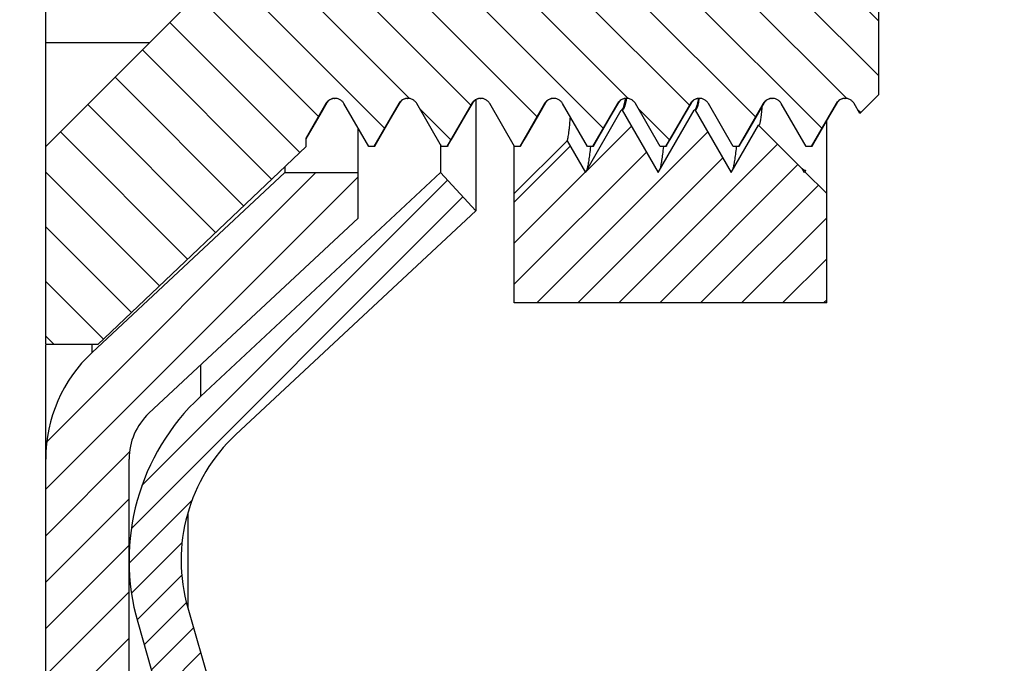
# Model space of a CAD drawing. Units: millimetres. Extents: x 8 to 436, y 9 to 202.
# Drawn here: x 29 to 38, y 116 to 122 of the extents above; entities that cross this region are included whole.
import ezdxf

# ---------------------------------------------------------------- set-up
doc = ezdxf.new("R2010")
doc.units = ezdxf.units.MM
doc.header["$LTSCALE"] = 16.335
doc.layers.get('0').update_dxf_attribs({"linetype": 'CONTINUOUS'})
doc.layers.add('02___PRT_ALL_AXES', color=7, linetype='CONTINUOUS')

msp = doc.modelspace()

# ---------------------------------------------------------------- hatches: boundary and pattern name
at = {"linetype": 'Continuous'}
h = msp.add_hatch(dxfattribs=at)
h.set_pattern_fill('DEFAULT__3', color=2, scale=0.3549794312, angle=135, style=0, pattern_type=0)
h.set_pattern_definition([(135, (0, 0), (-0.251008363, -0.251008363), [])])
edge = h.paths.add_edge_path()
edge.add_line((26.85597076, 171.9659184791), (26.85597076, 169.0659184791))
edge.add_arc((27.35597076, 171.9659184791), 0.5, 90, 180)
edge.add_line((27.35597076, 172.4659184791), (30.85597076, 172.4659184791))
edge.add_line((30.85597076, 172.4659184791), (30.85597076, 171.9659184791))
edge.add_line((27.35597076, 171.9659184791), (30.85597076, 171.9659184791))
edge.add_line((27.35597076, 171.9659184791), (27.35597076, 169.0659184791))
edge.add_arc((28.35597076, 169.0659184791), 1, 180, 270)
edge.add_line((28.35597076, 168.0659184791), (29.40597076, 168.0659184791))
edge.add_arc((29.40597076, 167.3159184791), 0.75, 0, 90)
edge.add_line((30.15597076, 167.3159184791), (30.15597076, 166.2125221101))
edge.add_arc((31.15597076, 166.2125221101), 1, 180, 265.3275572446)
edge.add_line((31.0745116082, 165.2158454291), (33.9781594877, 164.9785280543))
edge.add_arc((33.85597076, 163.4835130327), 1.5, 0, 85.3275572446)
edge.add_line((35.35597076, 162.947819978), (35.35597076, 163.4835130327))
edge.add_arc((36.35597076, 162.947819978), 1, 180, 266.5726312727)
edge.add_line((36.2961875596, 161.9496085931), (52.72104712350001, 160.9659184791))
edge.add_arc((52.42213112149999, 155.9748615546), 5, 26.5376573546, 86.57263127270002)
edge.add_arc((-14.6759369131, 122.4659184791), 80, 19.8768740701, 26.5376573546)
edge.add_arc((55.85597076, 147.9659184791), 5, 9.41802722, 19.8768740701)
edge.add_arc((61.2818347465, 148.8659184791), 0.5, 189.41802722, 270)
edge.add_line((61.2818347465, 148.3659184791), (63.85597076, 148.3659184791))
edge.add_line((63.85597076, 147.8659184791), (63.85597076, 148.3659184791))
edge.add_line((61.2818347465, 147.8659184791), (63.85597076, 147.8659184791))
edge.add_arc((61.2818347465, 148.8659184791), 1, 189.41802722, 270)
edge.add_arc((55.85597076, 147.9659184791), 4.5, 9.41802722, 19.8768740701)
edge.add_arc((-14.6759369131, 122.4659184791), 79.5, 19.8768740701, 26.5376573546)
edge.add_arc((52.42213112149999, 155.9748615546), 4.5, 26.5376573546, 86.57263127270002)
edge.add_line((36.2662959594, 161.4505029006), (52.6911555233, 160.4668127867))
edge.add_arc((36.35597076, 162.947819978), 1.5, 180, 266.5726312727)
edge.add_line((34.85597076, 162.947819978), (34.85597076, 163.4835130327))
edge.add_arc((33.85597076, 163.4835130327), 1, 0, 85.3275572446)
edge.add_line((31.0337820323, 164.7175070885), (33.9374299118, 164.4801897137))
edge.add_arc((31.15597076, 166.2125221101), 1.5, 180, 265.3275572446)
edge.add_line((29.65597076, 167.3159184791), (29.65597076, 166.2125221101))
edge.add_arc((29.40597076, 167.3159184791), 0.25, 0, 90)
edge.add_line((28.35597076, 167.5659184791), (29.40597076, 167.5659184791))
edge.add_arc((28.35597076, 169.0659184791), 1.5, 180, 270)
edge = h.paths.add_edge_path()
edge.add_line((26.85597076, 75.8659184791), (26.85597076, 72.9659184791))
edge.add_arc((28.35597076, 75.8659184791), 1.5, 90, 180)
edge.add_line((28.35597076, 77.3659184791), (29.40597076, 77.3659184791))
edge.add_arc((29.40597076, 77.6159184791), 0.25, 270, 360)
edge.add_line((29.65597076, 78.7193148482), (29.65597076, 77.6159184791))
edge.add_arc((31.15597076, 78.7193148482), 1.5, 94.67244275540001, 180)
edge.add_line((31.0337820323, 80.2143298698), (33.9374299118, 80.4516472445))
edge.add_arc((33.85597076, 81.44832392560001), 1, 274.6724427554, 360)
edge.add_line((34.85597076, 81.44832392560001), (34.85597076, 81.9840169803))
edge.add_arc((36.35597076, 81.9840169803), 1.5, 93.4273687273, 180)
edge.add_line((36.2662959594, 83.48133405770001), (52.6911555233, 84.46502417159999))
edge.add_arc((52.42213112149999, 88.95697540370001), 4.5, 273.4273687273, 333.4623426454)
edge.add_arc((-14.6759369131, 122.4659184791), 79.5, 333.4623426454, 340.1231259299)
edge.add_arc((55.85597076, 96.9659184791), 4.5, 340.1231259299, 350.58197278)
edge.add_arc((61.2818347465, 96.06591847909999), 1, 90, 170.58197278)
edge.add_line((61.2818347465, 97.06591847909999), (63.85597076, 97.06591847909999))
edge.add_line((63.85597076, 96.56591847909999), (63.85597076, 97.06591847909999))
edge.add_line((61.2818347465, 96.56591847909999), (63.85597076, 96.56591847909999))
edge.add_arc((61.2818347465, 96.06591847909999), 0.5, 90, 170.58197278)
edge.add_arc((55.85597076, 96.9659184791), 5, 340.1231259299, 350.58197278)
edge.add_arc((-14.6759369131, 122.4659184791), 80, 333.4623426454, 340.1231259299)
edge.add_arc((52.42213112149999, 88.95697540370001), 5, 273.4273687273, 333.4623426454)
edge.add_line((36.2961875596, 82.9822283652), (52.72104712350001, 83.9659184791))
edge.add_arc((36.35597076, 81.9840169803), 1, 93.4273687273, 180)
edge.add_line((35.35597076, 81.44832392560001), (35.35597076, 81.9840169803))
edge.add_arc((33.85597076, 81.44832392560001), 1.5, 274.6724427554, 360)
edge.add_line((31.0745116082, 79.7159915292), (33.9781594877, 79.953308904))
edge.add_arc((31.15597076, 78.7193148482), 1, 94.67244275540001, 180)
edge.add_line((30.15597076, 78.7193148482), (30.15597076, 77.6159184791))
edge.add_arc((29.40597076, 77.6159184791), 0.75, 270, 360)
edge.add_line((28.35597076, 76.8659184791), (29.40597076, 76.8659184791))
edge.add_arc((28.35597076, 75.8659184791), 1, 90, 180)
edge.add_line((27.35597076, 75.8659184791), (27.35597076, 72.9659184791))
edge.add_line((27.35597076, 72.9659184791), (30.85597076, 72.9659184791))
edge.add_line((30.85597076, 72.9659184791), (30.85597076, 72.4659184791))
edge.add_line((27.35597076, 72.4659184791), (30.85597076, 72.4659184791))
edge.add_arc((27.35597076, 72.9659184791), 0.5, 180, 270)
h = msp.add_hatch(dxfattribs=at)
h.set_pattern_fill('DEFAULT__1', color=2, scale=0.3154124626, angle=45, style=0, pattern_type=0)
h.set_pattern_definition([(45, (0, 0), (-0.2230302912, 0.2230302912), [])])
edge = h.paths.add_edge_path()
edge.add_line((29.65597076, 77.6659184791), (29.65597076, 82.6659184791))
edge.add_line((29.65597076, 77.6659184791), (28.85597076, 77.6659184791))
edge.add_line((28.85597076, 77.6659184791), (28.85597076, 82.6659184791))
edge.add_line((29.65597076, 82.6659184791), (28.85597076, 82.6659184791))
edge = h.paths.add_edge_path()
edge.add_line((29.65597076, 114.1659184791), (29.65597076, 117.4659184791))
edge.add_line((29.65597076, 114.1659184791), (28.85597076, 114.1659184791))
edge.add_line((28.85597076, 114.1659184791), (28.85597076, 117.4659184791))
edge.add_arc((30.25597076, 117.4659184791), 1.4, 133, 180)
edge.add_line((29.3011730559, 118.4898136614), (31.1521938527, 120.2159184791))
edge.add_line((31.1521938527, 120.2159184791), (31.85597076, 120.2159184791))
edge.add_line((31.85597076, 119.7783390936), (31.85597076, 120.2159184791))
edge.add_line((29.846771744, 117.9047307001), (31.85597076, 119.7783390936))
edge.add_arc((30.25597076, 117.4659184791), 0.6, 133, 180)
edge = h.paths.add_edge_path()
edge.add_line((29.65597076, 127.4659184791), (29.65597076, 130.7659184791))
edge.add_arc((30.25597076, 127.4659184791), 0.6, 180, 227)
edge.add_line((29.846771744, 127.0271062582), (31.85597076, 125.1534978647))
edge.add_line((31.85597076, 124.7159184791), (31.85597076, 125.1534978647))
edge.add_line((31.1521938527, 124.7159184791), (31.85597076, 124.7159184791))
edge.add_line((29.3011730559, 126.4420232969), (31.1521938527, 124.7159184791))
edge.add_arc((30.25597076, 127.4659184791), 1.4, 180, 227)
edge.add_line((28.85597076, 127.4659184791), (28.85597076, 130.7659184791))
edge.add_line((29.65597076, 130.7659184791), (28.85597076, 130.7659184791))
edge = h.paths.add_edge_path()
edge.add_line((29.65597076, 162.2659184791), (29.65597076, 167.2659184791))
edge.add_line((29.65597076, 162.2659184791), (28.85597076, 162.2659184791))
edge.add_line((28.85597076, 162.2659184791), (28.85597076, 167.2659184791))
edge.add_line((29.65597076, 167.2659184791), (28.85597076, 167.2659184791))
h = msp.add_hatch(dxfattribs=at)
h.set_pattern_fill('DEFAULT__4', color=2, scale=0.219229869, angle=45, style=0, pattern_type=0)
h.set_pattern_definition([(45, (0, 0), (-0.155018927, 0.155018927), [])])
edge = h.paths.add_edge_path()
edge.add_line((29.7393744773, 129.0339740902), (36.65597076, 153.1550118687))
edge.add_arc((39.0591249998, 152.4659184791), 2.5, 90, 164)
edge.add_line((39.0591249998, 154.9659184791), (46.65597076, 154.9659184791))
edge.add_arc((46.65597076, 154.4659184791), 0.5, 0, 90)
edge.add_line((39.0591249998, 154.4659184791), (47.15597076, 154.4659184791))
edge.add_arc((39.0591249998, 152.4659184791), 2, 90, 164)
edge.add_line((30.2200053253, 128.8961554123), (37.136601608, 153.0171931908))
edge.add_arc((31.8089745976, 128.4405258053), 1.6530038376, 164, 227)
edge.add_line((32.9872214177, 125.08159533), (30.6816286912, 127.23159533))
edge.add_line((32.9872214177, 125.08159533), (32.6462222377, 124.7159184791))
edge.add_line((32.6462222377, 124.7159184791), (30.3406295111, 126.8659184791))
edge.add_arc((31.8089745976, 128.4405258053), 2.1530038376, 164, 227)
edge = h.paths.add_edge_path()
edge.add_line((29.7393744773, 115.8978628681), (36.65597076, 91.7768250896))
edge.add_arc((31.8089745976, 116.4913111529), 2.1530038376, 133, 196)
edge.add_line((32.6462222377, 120.2159184791), (30.3406295111, 118.0659184791))
edge.add_line((32.9872214177, 119.8502416283), (32.6462222377, 120.2159184791))
edge.add_line((32.9872214177, 119.8502416283), (30.6816286912, 117.7002416283))
edge.add_arc((31.8089745976, 116.4913111529), 1.6530038376, 133, 196)
edge.add_line((30.2200053253, 116.035681546), (37.136601608, 91.9146437675))
edge.add_arc((39.0591249998, 92.4659184791), 2, 196, 270)
edge.add_line((39.0591249998, 90.4659184791), (47.15597076, 90.4659184791))
edge.add_arc((46.65597076, 90.4659184791), 0.5, 270, 360)
edge.add_line((39.0591249998, 89.9659184791), (46.65597076, 89.9659184791))
edge.add_arc((39.0591249998, 92.4659184791), 2.5, 196, 270)
h = msp.add_hatch(dxfattribs=at)
h.set_pattern_fill('DEFAULT__5', color=2, scale=0.3711741856, angle=135, style=0, pattern_type=0)
h.set_pattern_definition([(135, (0, 0), (-0.2624597836, -0.2624597836), [])])
edge = h.paths.add_edge_path()
edge.add_line((28.85597076, 118.5659184791), (28.85597076, 120.4659184791))
edge.add_line((28.85597076, 120.4659184791), (30.35597076, 121.9659184791))
edge.add_line((30.85597076, 121.9659184791), (30.35597076, 121.9659184791))
edge.add_line((30.85597076, 121.9659184791), (30.85597076, 122.9659184791))
edge.add_line((30.85597076, 122.9659184791), (30.35597076, 122.9659184791))
edge.add_line((28.85597076, 124.4659184791), (30.35597076, 122.9659184791))
edge.add_line((28.85597076, 124.4659184791), (28.85597076, 126.3659184791))
edge.add_line((29.35597076, 126.3659184791), (28.85597076, 126.3659184791))
edge.add_line((31.35597076, 124.4659184791), (29.35597076, 126.3659184791))
edge.add_line((31.35597076, 124.0347217668), (31.35597076, 124.4659184791))
edge.add_spline(control_points=[(31.35597076, 124.0347217668), (31.3587054903, 124.0375761021), (31.3637230631, 124.0434897551), (31.3678766342, 124.0497707431), (31.369742182, 124.0530019667)], knot_values=[0, 0, 0, 0, 0.5, 1, 1, 1, 1], degree=3, periodic=0)
edge.add_line((31.369742182, 124.0530019667), (31.6081396416, 124.4659184791))
edge.add_line((31.6581396417, 124.4659184791), (31.6081396416, 124.4659184791))
edge.add_line((31.6581396417, 124.4659184791), (31.8965371013, 124.0530019667))
edge.add_spline(control_points=[(31.8965371013, 124.0530019667), (31.9015273586, 124.0443585875), (31.9137887994, 124.0293272311), (31.9389426754, 124.0120884565), (31.9678758061, 124.0026470215), (31.9984367869, 124.0026515467), (32.0273597665, 124.0121056262), (32.0524528983, 124.0292974017), (32.0647418678, 124.0443411684), (32.069742182, 124.0530019667)], knot_values=[0, 0, 0, 0, 0.1428571429, 0.2857142857, 0.4285714286, 0.5714285714, 0.7142857143000001, 0.8571428570999999, 1, 1, 1, 1], degree=3, periodic=0)
edge.add_line((32.069742182, 124.0530019667), (32.3081396417, 124.4659184791))
edge.add_line((32.3581396417, 124.4659184791), (32.3081396417, 124.4659184791))
edge.add_line((32.3581396417, 124.4659184791), (32.5965371013, 124.0530019667))
edge.add_spline(control_points=[(32.5965371013, 124.0530019667), (32.6015273586, 124.0443585875), (32.6137887994, 124.0293272311), (32.6389426754, 124.0120884565), (32.6678758061, 124.0026470215), (32.6984367869, 124.0026515467), (32.7273597665, 124.0121056262), (32.7524528983, 124.0292974017), (32.76474186780001, 124.0443411684), (32.76974218199999, 124.0530019667)], knot_values=[0, 0, 0, 0, 0.1428571429, 0.2857142857, 0.4285714286, 0.5714285714, 0.7142857143000001, 0.8571428570999999, 1, 1, 1, 1], degree=3, periodic=0)
edge.add_line((32.76974218199999, 124.0530019667), (33.0081396417, 124.4659184791))
edge.add_line((33.0581396417, 124.4659184791), (33.0081396417, 124.4659184791))
edge.add_line((33.0581396417, 124.4659184791), (33.2965371013, 124.0530019667))
edge.add_spline(control_points=[(33.2965371013, 124.0530019667), (33.3015273586, 124.0443585875), (33.3137887994, 124.0293272311), (33.3389426754, 124.0120884565), (33.3678758061, 124.0026470215), (33.3984367869, 124.0026515467), (33.4273597665, 124.0121056262), (33.4524528983, 124.0292974017), (33.4647418678, 124.0443411684), (33.469742182, 124.0530019667)], knot_values=[0, 0, 0, 0, 0.1428571429, 0.2857142857, 0.4285714286, 0.5714285714, 0.7142857143000001, 0.8571428570999999, 1, 1, 1, 1], degree=3, periodic=0)
edge.add_line((33.469742182, 124.0530019667), (33.7081396417, 124.4659184791))
edge.add_line((33.7581396416, 124.4659184791), (33.7081396417, 124.4659184791))
edge.add_line((33.7581396416, 124.4659184791), (33.9965371013, 124.0530019667))
edge.add_spline(control_points=[(33.9965371013, 124.0530019667), (34.0015273586, 124.0443585875), (34.0137887994, 124.0293272311), (34.0389426754, 124.0120884565), (34.0678758061, 124.0026470215), (34.0984367869, 124.0026515467), (34.1273597664, 124.0121056262), (34.1524528982, 124.0292974017), (34.1647418678, 124.0443411684), (34.169742182, 124.0530019667)], knot_values=[0, 0, 0, 0, 0.1428571429, 0.2857142857, 0.4285714286, 0.5714285714, 0.7142857143000001, 0.8571428570999999, 1, 1, 1, 1], degree=3, periodic=0)
edge.add_line((34.169742182, 124.0530019667), (34.4081396416, 124.4659184791))
edge.add_line((34.4581396416, 124.4659184791), (34.4081396416, 124.4659184791))
edge.add_line((34.4581396416, 124.4659184791), (34.6965371013, 124.0530019667))
edge.add_spline(control_points=[(34.6965371013, 124.0530019667), (34.7015273586, 124.0443585875), (34.7137887994, 124.0293272311), (34.7389426754, 124.0120884565), (34.7678758061, 124.0026470215), (34.7984367869, 124.0026515467), (34.8273597664, 124.0121056262), (34.8524528982, 124.0292974017), (34.8647418678, 124.0443411684), (34.869742182, 124.0530019667)], knot_values=[0, 0, 0, 0, 0.1428571429, 0.2857142857, 0.4285714286, 0.5714285714, 0.7142857143000001, 0.8571428570999999, 1, 1, 1, 1], degree=3, periodic=0)
edge.add_line((34.869742182, 124.0530019667), (35.1081396416, 124.4659184791))
edge.add_line((35.1581396417, 124.4659184791), (35.1081396416, 124.4659184791))
edge.add_line((35.1581396417, 124.4659184791), (35.3965371013, 124.0530019667))
edge.add_spline(control_points=[(35.3965371013, 124.0530019667), (35.4015273586, 124.0443585875), (35.4137887994, 124.0293272311), (35.4389426754, 124.0120884565), (35.4678758061, 124.0026470215), (35.4984367869, 124.0026515467), (35.5273597665, 124.0121056262), (35.5524528982, 124.0292974017), (35.5647418678, 124.0443411684), (35.569742182, 124.0530019667)], knot_values=[0, 0, 0, 0, 0.1428571429, 0.2857142857, 0.4285714286, 0.5714285714, 0.7142857143000001, 0.8571428570999999, 1, 1, 1, 1], degree=3, periodic=0)
edge.add_line((35.569742182, 124.0530019667), (35.8081396417, 124.4659184791))
edge.add_line((35.8581396417, 124.4659184791), (35.8081396417, 124.4659184791))
edge.add_line((35.8581396417, 124.4659184791), (36.0965371013, 124.0530019667))
edge.add_spline(control_points=[(36.0965371013, 124.0530019667), (36.1015273586, 124.0443585875), (36.1137887994, 124.0293272311), (36.1389426754, 124.0120884565), (36.1678758061, 124.0026470215), (36.1984367869, 124.0026515467), (36.2273597665, 124.0121056262), (36.2524528982, 124.0292974017), (36.26474186780001, 124.0443411684), (36.26974218199999, 124.0530019667)], knot_values=[0, 0, 0, 0, 0.1428571429, 0.2857142857, 0.4285714286, 0.5714285714, 0.7142857143000001, 0.8571428570999999, 1, 1, 1, 1], degree=3, periodic=0)
edge.add_line((36.26974218199999, 124.0530019667), (36.4524417345, 124.369446874))
edge.add_line((36.85597076, 123.9659179822), (36.4524417345, 124.369446874))
edge.add_line((36.85597076, 120.9659189761), (36.85597076, 123.9659179822))
edge.add_line((36.85597076, 120.9659189761), (36.67433287, 120.7842811463))
edge.add_line((36.67433287, 120.7842811463), (36.619742182, 120.8788349916))
edge.add_spline(control_points=[(36.619742182, 120.8788349916), (36.6147418678, 120.8874957899), (36.6024528982, 120.9025395566), (36.5773597664, 120.9197313321), (36.5484367869, 120.9291854115), (36.5178758061, 120.9291899368), (36.4889426754, 120.9197485018), (36.4637887994, 120.9025097272), (36.4515273586, 120.8874783708), (36.4465371013, 120.8788349916)], knot_values=[0, 0, 0, 0, 0.1428571429, 0.2857142857, 0.4285714286, 0.5714285714, 0.7142857143000001, 0.8571428570999999, 1, 1, 1, 1], degree=3, periodic=0)
edge.add_line((36.4465371013, 120.8788349916), (36.2081396416, 120.4659184791))
edge.add_line((36.2081396416, 120.4659184791), (36.1581396417, 120.4659184791))
edge.add_line((36.1581396417, 120.4659184791), (35.919742182, 120.8788349916))
edge.add_spline(control_points=[(35.919742182, 120.8788349916), (35.9147418678, 120.8874957899), (35.9024528982, 120.9025395566), (35.8773597665, 120.9197313321), (35.8484367869, 120.9291854115), (35.8178758061, 120.9291899368), (35.7889426754, 120.9197485018), (35.7637887994, 120.9025097272), (35.7515273586, 120.8874783708), (35.7465371013, 120.8788349916)], knot_values=[0, 0, 0, 0, 0.1428571429, 0.2857142857, 0.4285714286, 0.5714285714, 0.7142857143000001, 0.8571428570999999, 1, 1, 1, 1], degree=3, periodic=0)
edge.add_line((35.7465371013, 120.8788349916), (35.5081396417, 120.4659184791))
edge.add_line((35.5081396417, 120.4659184791), (35.4581396416, 120.4659184791))
edge.add_line((35.4581396416, 120.4659184791), (35.219742182, 120.8788349916))
edge.add_spline(control_points=[(35.219742182, 120.8788349916), (35.2147418678, 120.8874957899), (35.2024528982, 120.9025395566), (35.1773597664, 120.9197313321), (35.1484367869, 120.9291854115), (35.1178758061, 120.9291899368), (35.0889426754, 120.9197485018), (35.0637887994, 120.9025097272), (35.0515273586, 120.8874783708), (35.0465371013, 120.8788349916)], knot_values=[0, 0, 0, 0, 0.1428571429, 0.2857142857, 0.4285714286, 0.5714285714, 0.7142857143000001, 0.8571428570999999, 1, 1, 1, 1], degree=3, periodic=0)
edge.add_line((35.0465371013, 120.8788349916), (34.8081396416, 120.4659184791))
edge.add_line((34.8081396416, 120.4659184791), (34.7581396416, 120.4659184791))
edge.add_line((34.7581396416, 120.4659184791), (34.51974218199999, 120.8788349916))
edge.add_spline(control_points=[(34.51974218199999, 120.8788349916), (34.51474186780001, 120.8874957899), (34.5024528982, 120.9025395566), (34.4773597664, 120.9197313321), (34.4484367869, 120.9291854115), (34.4178758061, 120.9291899368), (34.3889426753, 120.9197485018), (34.3637887994, 120.9025097272), (34.3515273586, 120.8874783708), (34.3465371013, 120.8788349916)], knot_values=[0, 0, 0, 0, 0.1428571429, 0.2857142857, 0.4285714286, 0.5714285714, 0.7142857143000001, 0.8571428570999999, 1, 1, 1, 1], degree=3, periodic=0)
edge.add_line((34.3465371013, 120.8788349916), (34.1081396416, 120.4659184791))
edge.add_line((34.1081396416, 120.4659184791), (34.0581396416, 120.4659184791))
edge.add_line((34.0581396416, 120.4659184791), (33.819742182, 120.8788349916))
edge.add_spline(control_points=[(33.819742182, 120.8788349916), (33.8147418678, 120.8874957899), (33.8024528982, 120.9025395566), (33.7773597664, 120.9197313321), (33.7484367869, 120.9291854115), (33.7178758061, 120.9291899368), (33.6889426754, 120.9197485018), (33.6637887994, 120.9025097272), (33.6515273586, 120.8874783708), (33.6465371013, 120.8788349916)], knot_values=[0, 0, 0, 0, 0.1428571429, 0.2857142857, 0.4285714286, 0.5714285714, 0.7142857143000001, 0.8571428570999999, 1, 1, 1, 1], degree=3, periodic=0)
edge.add_line((33.6465371013, 120.8788349916), (33.4081396416, 120.4659184791))
edge.add_line((33.4081396416, 120.4659184791), (33.3581396417, 120.4659184791))
edge.add_line((33.3581396417, 120.4659184791), (33.119742182, 120.8788349916))
edge.add_spline(control_points=[(33.119742182, 120.8788349916), (33.1147418678, 120.8874957899), (33.1024528983, 120.9025395566), (33.0773597665, 120.9197313321), (33.0484367869, 120.9291854115), (33.0178758061, 120.9291899368), (32.9889426754, 120.9197485018), (32.9637887994, 120.9025097272), (32.9515273586, 120.8874783708), (32.9465371013, 120.8788349916)], knot_values=[0, 0, 0, 0, 0.1428571429, 0.2857142857, 0.4285714286, 0.5714285714, 0.7142857143000001, 0.8571428570999999, 1, 1, 1, 1], degree=3, periodic=0)
edge.add_line((32.9465371013, 120.8788349916), (32.7081396417, 120.4659184791))
edge.add_line((32.7081396417, 120.4659184791), (32.6581396417, 120.4659184791))
edge.add_line((32.6581396417, 120.4659184791), (32.419742182, 120.8788349916))
edge.add_spline(control_points=[(32.419742182, 120.8788349916), (32.4147418678, 120.8874957899), (32.4024528983, 120.9025395566), (32.3773597665, 120.9197313321), (32.3484367869, 120.9291854115), (32.3178758061, 120.9291899368), (32.2889426754, 120.9197485018), (32.2637887994, 120.9025097272), (32.2515273586, 120.8874783708), (32.2465371013, 120.8788349916)], knot_values=[0, 0, 0, 0, 0.1428571429, 0.2857142857, 0.4285714286, 0.5714285714, 0.7142857143000001, 0.8571428570999999, 1, 1, 1, 1], degree=3, periodic=0)
edge.add_line((32.2465371013, 120.8788349916), (32.0081396417, 120.4659184791))
edge.add_line((32.0081396417, 120.4659184791), (31.9581396417, 120.4659184791))
edge.add_line((31.9581396417, 120.4659184791), (31.719742182, 120.8788349916))
edge.add_spline(control_points=[(31.719742182, 120.8788349916), (31.7147418678, 120.8874957899), (31.7024528982, 120.9025395566), (31.6773597665, 120.9197313321), (31.6484367869, 120.9291854115), (31.6178758061, 120.9291899368), (31.5889426754, 120.9197485018), (31.5637887994, 120.9025097272), (31.5515273586, 120.8874783708), (31.5465371013, 120.8788349916)], knot_values=[0, 0, 0, 0, 0.1428571429, 0.2857142857, 0.4285714286, 0.5714285714, 0.7142857143000001, 0.8571428570999999, 1, 1, 1, 1], degree=3, periodic=0)
edge.add_line((31.5465371013, 120.8788349916), (31.35597076, 120.5487644063))
edge.add_line((31.35597076, 120.4659184791), (31.35597076, 120.5487644063))
edge.add_line((31.35597076, 120.4659184791), (29.35597076, 118.5659184791))
edge.add_line((29.35597076, 118.5659184791), (28.85597076, 118.5659184791))
h = msp.add_hatch(dxfattribs=at)
h.set_pattern_fill('DEFAULT__6', color=2, scale=0.2782626967, angle=45, style=0, pattern_type=0)
h.set_pattern_definition([(45, (0, 0), (-0.1967614398, 0.1967614398), [])])
edge = h.paths.add_edge_path()
edge.add_line((36.35597076, 118.9659184791), (36.35597076, 120.01591795))
edge.add_line((36.35597076, 118.9659184791), (33.35597076, 118.9659184791))
edge.add_line((33.35597076, 118.9659184791), (33.35597076, 120.01591795))
edge.add_line((33.862522324, 120.5224696234), (33.35597076, 120.01591795))
edge.add_line((33.862522324, 120.5224696234), (34.0380995482, 120.2183609505))
edge.add_line((34.0380995482, 120.2183609505), (34.3830995482, 120.8159184791))
edge.add_line((34.3930995482, 120.8159184791), (34.3830995482, 120.8159184791))
edge.add_line((34.3930995482, 120.8159184791), (34.7380995482, 120.2183609505))
edge.add_line((34.7380995482, 120.2183609505), (35.0830995482, 120.8159184791))
edge.add_line((35.0930995482, 120.8159184791), (35.0830995482, 120.8159184791))
edge.add_line((35.0930995482, 120.8159184791), (35.4380995482, 120.2183609505))
edge.add_line((35.4380995482, 120.2183609505), (35.6999644999, 120.6719243517))
edge.add_line((35.6999644999, 120.6719243517), (36.1170241492, 120.2548646124))
edge.add_line((36.1170241492, 120.2548646124), (36.1380995482, 120.2183609505))
edge.add_line((36.1380995482, 120.2183609505), (36.1437466822, 120.2281420736))
edge.add_line((36.1437466822, 120.2281420736), (36.35597076, 120.01591795))
edge = h.paths.add_edge_path()
edge.add_line((36.35597076, 124.9159190083), (36.35597076, 125.9659184791))
edge.add_line((35.9218555911, 124.4818037456), (36.35597076, 124.9159190083))
edge.add_line((35.9218555911, 124.4818037456), (35.7880995482, 124.7134760078))
edge.add_line((35.7880995482, 124.7134760078), (35.4430995482, 124.1159184791))
edge.add_line((35.4430995482, 124.1159184791), (35.4330995482, 124.1159184791))
edge.add_line((35.4330995482, 124.1159184791), (35.0880995482, 124.7134760078))
edge.add_line((35.0880995482, 124.7134760078), (34.7430995482, 124.1159184791))
edge.add_line((34.7430995482, 124.1159184791), (34.7330995482, 124.1159184791))
edge.add_line((34.7330995482, 124.1159184791), (34.3880995482, 124.7134760078))
edge.add_line((34.3880995482, 124.7134760078), (34.0844134152, 124.1874761958))
edge.add_line((34.0844134152, 124.1874761958), (33.8652537788, 124.4066358795))
edge.add_line((33.8652537788, 124.4066358795), (33.6880995482, 124.7134760078))
edge.add_line((33.6880995482, 124.7134760078), (33.6406312329, 124.6312584739))
edge.add_line((33.6406312329, 124.6312584739), (33.35597076, 124.9159190083))
edge.add_line((33.35597076, 124.9159190083), (33.35597076, 125.9659184791))
edge.add_line((36.35597076, 125.9659184791), (33.35597076, 125.9659184791))

# ---------------------------------------------------------------- linework, layer by layer
at = {"color": 7, "linetype": 'Continuous'}
for p, q in [((28.85597076, 118.5659184791), (28.85597076, 127.4517172236)), ((36.85597076, 120.9659189761), (36.85597076, 123.9659179822)), ((28.85597076, 120.4659184791), (30.85597076, 122.4659184791)), ((28.85597076, 121.4659184791), (29.85597076, 121.4659184791)), ((36.85597076, 120.9659189761), (36.67433287, 120.7842811463)), ((31.5465371013, 120.8788349916), (31.35597076, 120.5487644063)), ((31.4906257363, 120.7710671536), (31.5600164351, 120.8904371939)), ((31.569097315, 120.9019699124), (31.5752507227, 120.9076302302)), ((31.6302405923, 120.9286322627), (31.633206408, 120.9288349732)), ((31.9581396417, 120.4659184791), (31.719742182, 120.8788349916)), ((32.2465371013, 120.8788349916), (32.0081396417, 120.4659184791)), ((32.1906257364, 120.7710671536), (32.2600164351, 120.8904371939)), ((32.269097315, 120.9019699124), (32.2752507227, 120.9076302302)), ((32.3302405923, 120.9286322627), (32.333206408, 120.9288349732)), ((32.6581396417, 120.4659184791), (32.419742182, 120.8788349916)), ((32.9465371013, 120.8788349916), (32.7081396417, 120.4659184791)), ((32.8906257365, 120.7710671537), (32.9600164351, 120.8904371939)), ((32.969097315, 120.9019699124), (32.9752507227, 120.9076302302)), ((33.0302405923, 120.9286322627), (33.03320640800001, 120.9288349732)), ((33.3581396417, 120.4659184791), (33.119742182, 120.8788349916)), ((33.6465371013, 120.8788349916), (33.4081396416, 120.4659184791)), ((33.5906257365, 120.7710671538), (33.660016435, 120.8904371939)), ((33.7311394362, 120.928632084), (33.7332697636, 120.9288348913)), ((34.0581396416, 120.4659184791), (33.819742182, 120.8788349916)), ((34.3465371013, 120.8788349916), (34.1081396416, 120.4659184791)), ((34.2906257365, 120.7710671539), (34.360016435, 120.8904371939)), ((34.369097315, 120.9019699124), (34.3752507227, 120.9076302302)), ((34.4302405923, 120.9286322627), (34.433206408, 120.9288349732)), ((34.7581396416, 120.4659184791), (34.51974218199999, 120.8788349916)), ((35.0465371013, 120.8788349916), (34.8081396416, 120.4659184791)), ((34.9906257366, 120.7710671539), (35.060016435, 120.8904371939)), ((35.069097315, 120.9019699124), (35.0752507227, 120.9076302302)), ((35.1302405923, 120.9286322627), (35.133206408, 120.9288349732)), ((35.4581396416, 120.4659184791), (35.219742182, 120.8788349916)), ((35.7465371013, 120.8788349916), (35.5081396417, 120.4659184791)), ((35.6906257365, 120.7710671539), (35.7600164351, 120.8904371939)), ((35.7711575155, 120.9039957387), (35.77761409, 120.9095272183)), ((35.8297759936, 120.928632355), (35.8332245112, 120.9288349529)), ((36.1581396417, 120.4659184791), (35.919742182, 120.8788349916)), ((36.4465371013, 120.8788349916), (36.2081396416, 120.4659184791)), ((36.3906257365, 120.7710671539), (36.460016435, 120.8904371939)), ((36.5304873534, 120.9286322136), (36.5332682997, 120.928834903)), ((36.67433287, 120.7842811463), (36.619742182, 120.8788349916)), ((31.35597076, 120.5391416378), (31.4906257363, 120.7710671536)), ((32.07238517, 120.5674300457), (32.1906257364, 120.7710671536)), ((32.7723851701, 120.5674300458), (32.8906257365, 120.7710671537)), ((33.4723851701, 120.5674300459), (33.5906257365, 120.7710671538)), ((34.0380995482, 120.2183609505), (34.3830995482, 120.8159184791)), ((34.1723851702, 120.5674300459), (34.2906257365, 120.7710671539)), ((34.3930995482, 120.8159184791), (34.3830995482, 120.8159184791)), ((34.3930995482, 120.8159184791), (34.7380995482, 120.2183609505)), ((34.3935889661, 120.823226496), (34.396069833, 120.8270884519)), ((34.7380995482, 120.2183609505), (35.0830995482, 120.8159184791)), ((34.8723851702, 120.5674300459), (34.9906257366, 120.7710671539)), ((35.0930995482, 120.8159184791), (35.0830995482, 120.8159184791)), ((35.0930995482, 120.8159184791), (35.4380995482, 120.2183609505)), ((35.5723851702, 120.5674300459), (35.6906257365, 120.7710671539)), ((36.2188553633, 120.4751627286), (36.3906257365, 120.7710671539)), ((35.4380995482, 120.2183609505), (35.6999644999, 120.6719243517)), ((35.6999644999, 120.6719243517), (36.1170241492, 120.2548646124)), ((36.35597076, 118.9659184791), (36.35597076, 120.7114093889)), ((31.85597076, 119.7783390936), (31.85597076, 120.6337246506)), ((32.0188553633, 120.4751627286), (32.07238517, 120.5674300457)), ((32.7188553633, 120.4751627286), (32.7723851701, 120.5674300458)), ((33.4188553633, 120.4751627286), (33.4723851701, 120.5674300459)), ((34.11885536320001, 120.4751627286), (34.1723851702, 120.5674300459)), ((34.8188553633, 120.4751627286), (34.8723851702, 120.5674300459)), ((35.5188553633, 120.4751627286), (35.5723851702, 120.5674300459)), ((31.35597076, 120.4659184791), (31.35597076, 120.5487644063)), ((33.862522324, 120.5224696234), (33.35597076, 120.01591795)), ((33.862522324, 120.5224696234), (34.0380995482, 120.2183609505)), ((31.35597076, 120.4659184791), (29.35597076, 118.5659184791)), ((32.0081396417, 120.4659184791), (31.9581396417, 120.4659184791)), ((32.7081396417, 120.4659184791), (32.6581396417, 120.4659184791)), ((33.35597076, 118.9659184791), (33.35597076, 120.4659184791)), ((33.4081396416, 120.4659184791), (33.3581396417, 120.4659184791)), ((34.1081396416, 120.4659184791), (34.0581396416, 120.4659184791)), ((34.8081396416, 120.4659184791), (34.7581396416, 120.4659184791)), ((35.5081396417, 120.4659184791), (35.4581396416, 120.4659184791)), ((35.4904245125, 120.4617325927), (35.4908097378, 120.4652618899)), ((36.2081396416, 120.4659184791), (36.1581396417, 120.4659184791)), ((29.3011730559, 118.4898136614), (31.1521938527, 120.2159184791)), ((32.6462222377, 120.2159184791), (30.3406295111, 118.0659184791)), ((31.1521938527, 120.2723304172), (31.1521938527, 120.2159184791)), ((31.1521938527, 120.2159184791), (31.85597076, 120.2159184791)), ((32.9872214177, 119.8502416283), (32.6462222377, 120.2159184791)), ((36.1170241492, 120.2548646124), (36.1380995482, 120.2183609505)), ((36.1380995482, 120.2183609505), (36.1437466822, 120.2281420736)), ((36.1437466822, 120.2281420736), (36.35597076, 120.01591795)), ((36.1535278031, 120.2398780594), (36.1498057725, 120.2303344177)), ((32.9872214177, 119.8502416283), (30.6816286912, 117.7002416283)), ((29.846771744, 117.9047307001), (31.85597076, 119.7783390936)), ((36.35597076, 118.9659184791), (33.35597076, 118.9659184791)), ((29.35597076, 118.5659184791), (28.85597076, 118.5659184791)), ((28.85597076, 77.6659184791), (28.85597076, 118.5596055066)), ((29.3011730559, 118.4898136614), (29.3011730559, 118.5659184791)), ((29.65597076, 77.6159184791), (29.65597076, 117.4659184791)), ((30.2200053253, 116.035681546), (37.136601608, 91.9146437675)), ((29.7393744773, 115.8978628681), (36.65597076, 91.7768250896))]:
    msp.add_line(p, q, dxfattribs=at)
for points in [[(31.5600357742, 120.890470469), (31.5604317459, 120.8911318905), (31.5619378604, 120.8934246208), (31.5647010532, 120.8970707144), (31.569097315, 120.9019699124)], [(32.2600357742, 120.890470469), (32.260431746, 120.8911318905), (32.2619378604, 120.8934246208), (32.2647010532, 120.8970707144), (32.269097315, 120.9019699124)], [(32.9600357742, 120.890470469), (32.960431746, 120.8911318905), (32.9619378604, 120.8934246208), (32.9647010532, 120.8970707144), (32.969097315, 120.9019699124)], [(33.6597973901, 120.890063618), (33.6607031544, 120.8915713401), (33.6629494733, 120.894827063), (33.6665537515, 120.8992455103), (33.6718426831, 120.9046384126), (33.679302554, 120.910803449)], [(34.3600357742, 120.890470469), (34.3604317459, 120.8911318905), (34.3619378604, 120.8934246208), (34.3647010532, 120.8970707144), (34.369097315, 120.9019699124)], [(35.0600357742, 120.890470469), (35.0604317459, 120.8911318905), (35.0619378604, 120.8934246208), (35.0647010532, 120.8970707144), (35.069097315, 120.9019699124)], [(35.7600172928, 120.8904386687), (35.7611239226, 120.8922223267), (35.763198778, 120.8951595589), (35.7664966855, 120.8991807568), (35.7711575155, 120.9039957387)], [(36.460008774, 120.8904240254), (36.4609230247, 120.8919132219), (36.4628177634, 120.894649433), (36.465820134, 120.8984055527), (36.4700846666, 120.9029590278), (36.4761306631, 120.9083522337)]]:
    msp.add_lwpolyline(points, dxfattribs=at)
for centre, radius, start, end in [((31.6268009302, 120.8324362162), 0.09270991640000001, 143.8562523854, 149.9687263489), ((31.6333062165, 120.8325364961), 0.0962788662, 97.36690753259998, 105.0116159123), ((31.6330816139, 120.8337839553), 0.0950129259, 95.6368456275, 97.3290396726), ((31.6331300024, 120.8332624569), 0.09553665550000001, 91.73535567750001, 95.63500536509999), ((32.3268009303, 120.8324362162), 0.09270991640000001, 143.8562523854, 149.9687263491), ((32.3333062165, 120.8325364961), 0.0962788662, 97.36690753299999, 105.0116159126), ((32.3330816139, 120.8337839554), 0.0950129258, 95.63684562739999, 97.32903967429999), ((32.3331300025, 120.8332624569), 0.09553665550000001, 91.73535567739998, 95.6350053654), ((33.02680093030001, 120.8324362162), 0.09270991640000001, 143.8562523853, 149.9687263491), ((33.0333062165, 120.8325364961), 0.0962788662, 97.36690753729998, 105.0116159128), ((33.0330816139, 120.8337839553), 0.0950129259, 95.6368456398, 97.32903967860001), ((33.0331300025, 120.8332624569), 0.09553665550000001, 91.73535567559999, 95.6350053775), ((33.7268009302, 120.8324362162), 0.09270991640000001, 143.8562523855, 149.9687263488), ((33.7332392437, 120.8326334342), 0.0961678975, 91.25296456510002, 104.9880352892), ((34.4268009302, 120.8324362162), 0.09270991640000001, 143.8562523852, 149.968726349), ((34.4333062164, 120.8325364961), 0.0962788663, 97.36690755000001, 105.0116159131), ((34.4330816139, 120.8337839554), 0.0950129258, 95.6368456697, 97.3290396909), ((34.4331300024, 120.8332624569), 0.09553665550000001, 91.7353556716, 95.63500540800001), ((33.2793814568, 121.143081997), 1.1748728673, 348.5117864801, 349.4538641567), ((35.1268009302, 120.8324362162), 0.09270991640000001, 143.8562523851, 149.9687263491), ((35.1333062165, 120.8325364961), 0.0962788663, 97.36690754850001, 105.011615913), ((35.1330816139, 120.8337839554), 0.0950129258, 95.63684566629999, 97.3290396899), ((33.912028383, 121.1539043504), 1.2332377801, 348.9449535834, 349.4319238919), ((35.13313000239999, 120.8332624569), 0.09553665550000001, 91.73535567190001, 95.6350054051), ((34.1057516121, 121.1184530431), 1.046130438, 348.0030822132001, 349.5350179958), ((35.8268009302, 120.8324362162), 0.09270991640000001, 143.8562523853, 149.9687263491), ((35.8332861633, 120.8326131378), 0.096199646, 96.74692807570001, 105.0119033005), ((35.8331033734, 120.8335804901), 0.09521754210000001, 92.01442855020001, 96.70608501870002), ((36.5268009302, 120.8324362162), 0.09270991640000001, 143.8562523853, 149.968726349), ((36.5333194912, 120.8324834862), 0.09633350539999999, 97.69456792529999, 105.0110755091), ((36.5330622625, 120.8339435357), 0.0948521801, 96.6185663441, 97.65867308730002), ((36.5331274745, 120.8333190042), 0.095480066, 91.5866573956, 96.61424245740001), ((36.1481382001, 120.271731608), 0.0323949139, 255.0084563406, 263.0983165354), ((36.1478792531, 120.2702203397), 0.0308635722, 263.2384162114, 280.5455252324999), ((30.25597076, 117.4659184791), 1.4, 133, 180), ((31.8089745976, 116.4913111529), 2.1530038376, 133, 196), ((30.25597076, 117.4659184791), 0.6, 133, 180), ((31.8089745976, 116.4913111529), 1.6530038376, 133, 196)]:
    msp.add_arc(centre, radius, start, end, dxfattribs=at)
for points, knots in [([(31.719742182, 120.8788349916), (31.7148580283, 120.887294594), (31.7021740794, 120.9028454268), (31.6772975832, 120.9197259947), (31.6484225203, 120.9291919669), (31.617883653, 120.9291974051), (31.5889868718, 120.9197317125), (31.5641012121, 120.9028430224), (31.5514166506, 120.887286619), (31.5465371013, 120.8788349916)], [0, 0, 0, 0, 0.1407154109, 0.283835799, 0.4278573534, 0.5719904246, 0.7160861198, 0.8594172433, 1, 1, 1, 1]), ([(31.5600164457, 120.8904377281), (31.5589963353, 120.8886832747), (31.5558694885, 120.8837398154), (31.5505513167, 120.8788423151), (31.5465409883, 120.8788393246)], [0, 0, 0, 0, 0.3360156706, 1, 1, 1, 1]), ([(31.5895725512, 120.9184489452), (31.5785376767, 120.9130285675), (31.5648829426, 120.9030793666), (31.5543631053, 120.8904468416), (31.5519339854, 120.8871177411)], [0, 0, 0, 0, 0.7489482376000001, 1, 1, 1, 1]), ([(32.419742182, 120.8788349916), (32.4148580284, 120.887294594), (32.4021740794, 120.9028454268), (32.3772975832, 120.9197259947), (32.34842252030001, 120.9291919669), (32.3178836531, 120.9291974051), (32.2889868719, 120.9197317125), (32.2641012122, 120.9028430224), (32.2514166506, 120.887286619), (32.2465371013, 120.8788349916)], [0, 0, 0, 0, 0.1407154109, 0.283835799, 0.4278573534, 0.5719904246, 0.7160861198, 0.8594172433, 1, 1, 1, 1]), ([(32.2600164176, 120.8904399877), (32.25899617469999, 120.8886864599), (32.2558673196, 120.8837444112), (32.2505543092, 120.8788396292), (32.2465427975, 120.8788352419)], [0, 0, 0, 0, 0.3358691462, 1, 1, 1, 1]), ([(32.2895725512, 120.9184489452), (32.2785376768, 120.9130285675), (32.2648829426, 120.9030793666), (32.2543631054, 120.8904468416), (32.2519339854, 120.8871177411)], [0, 0, 0, 0, 0.7489482376000001, 1, 1, 1, 1]), ([(32.9600164481, 120.890441026), (32.958995169, 120.8886845978), (32.95586801, 120.8837376528), (32.9505406488, 120.8788311328), (32.9465278783, 120.8788382339)], [0, 0, 0, 0, 0.3361316991, 1, 1, 1, 1]), ([(33.119742182, 120.8788349916), (33.1148580284, 120.887294594), (33.1021740794, 120.9028454268), (33.0772975832, 120.9197259947), (33.0484225203, 120.9291919669), (33.0178836531, 120.9291974051), (32.9889868719, 120.9197317125), (32.9641012122, 120.9028430224), (32.9514166506, 120.887286619), (32.9465371013, 120.8788349916)], [0, 0, 0, 0, 0.1407154109, 0.283835799, 0.4278573534, 0.5719904246, 0.7160861198, 0.8594172433, 1, 1, 1, 1]), ([(32.9895725512, 120.9184489452), (32.97853767679999, 120.9130285675), (32.9648829427, 120.9030793666), (32.9543631054, 120.8904468416), (32.9519339854, 120.8871177411)], [0, 0, 0, 0, 0.7489482376000001, 1, 1, 1, 1]), ([(33.819742182, 120.8788349916), (33.8148580283, 120.887294594), (33.8021740794, 120.9028454268), (33.7772975832, 120.9197259947), (33.7484225203, 120.9291919669), (33.717883653, 120.9291974051), (33.6889868718, 120.9197317125), (33.6641012121, 120.9028430224), (33.6514166506, 120.887286619), (33.6465371013, 120.8788349916)], [0, 0, 0, 0, 0.1407154109, 0.283835799, 0.4278573534, 0.5719904246, 0.7160861198, 0.8594172433, 1, 1, 1, 1]), ([(33.6597973901, 120.8900636457), (33.6587941388, 120.8883667666), (33.6556986879, 120.8835570019), (33.6504721228, 120.8788517131), (33.6465455036, 120.8788438666)], [0, 0, 0, 0, 0.3342328728, 1, 1, 1, 1]), ([(33.6895725512, 120.9184489452), (33.6785376767, 120.9130285675), (33.6648829426, 120.9030793666), (33.6543631053, 120.8904468416), (33.6519339854, 120.8871177411)], [0, 0, 0, 0, 0.7489482376000001, 1, 1, 1, 1]), ([(34.3600164311, 120.8904416762), (34.3589950976, 120.8886857444), (34.3558662494, 120.8837398826), (34.3505413496, 120.8788287206), (34.3465277569, 120.8788359197)], [0, 0, 0, 0, 0.3360418446, 1, 1, 1, 1]), ([(34.51974218199999, 120.8788349916), (34.5148580283, 120.887294594), (34.5021740794, 120.9028454268), (34.4772975832, 120.9197259947), (34.4484225203, 120.9291919669), (34.417883653, 120.9291974051), (34.3889868718, 120.9197317125), (34.3641012121, 120.9028430224), (34.3514166506, 120.887286619), (34.3465371013, 120.8788349916)], [0, 0, 0, 0, 0.1407154109, 0.283835799, 0.4278573534, 0.5719904246, 0.7160861198, 0.8594172433, 1, 1, 1, 1]), ([(34.3895725511, 120.9184489452), (34.3785376767, 120.9130285675), (34.3648829426, 120.9030793666), (34.3543631053, 120.8904468416), (34.3519339854, 120.8871177411)], [0, 0, 0, 0, 0.7489482376000001, 1, 1, 1, 1]), ([(34.396069833, 120.8270884519), (34.3988814321, 120.8319266657), (34.4040802932, 120.8441183503), (34.4108672917, 120.865880593), (34.417709671, 120.8939031921), (34.4219065531, 120.914727728), (34.4240539506, 120.9261566218)], [0, 0, 0, 0, 0.1625631463, 0.3829367798, 0.6621725124, 1, 1, 1, 1]), ([(34.4307165644, 120.9090868597), (34.4271964332, 120.8918177145), (34.421934359, 120.8683190312), (34.4128352649, 120.8409433926), (34.4082065177, 120.8306666423), (34.4057384855, 120.8265276974)], [0, 0, 0, 0, 0.6111186027000001, 0.8329044995, 1, 1, 1, 1]), ([(35.219742182, 120.8788349916), (35.2148580283, 120.887294594), (35.2021740794, 120.9028454268), (35.1772975832, 120.9197259947), (35.1484225203, 120.9291919669), (35.117883653, 120.9291974051), (35.0889868718, 120.9197317125), (35.0641012121, 120.9028430224), (35.0514166506, 120.887286619), (35.0465371013, 120.8788349916)], [0, 0, 0, 0, 0.1407154109, 0.283835799, 0.4278573534, 0.5719904246, 0.7160861198, 0.8594172433, 1, 1, 1, 1]), ([(35.0600164439, 120.8904375514), (35.0589964159, 120.8886833113), (35.0558693902, 120.8837402611), (35.0505521562, 120.8788429885), (35.0465419307, 120.8788392731)], [0, 0, 0, 0, 0.3359965381, 1, 1, 1, 1]), ([(35.0895725512, 120.9184489452), (35.0785376767, 120.9130285675), (35.0648829426, 120.9030793666), (35.05436310530001, 120.8904468416), (35.0519339854, 120.8871177411)], [0, 0, 0, 0, 0.7489482376000001, 1, 1, 1, 1]), ([(35.1223814782, 120.9174285435), (35.1203590181, 120.9070854089), (35.1164017157, 120.8882007467), (35.1099589486, 120.8627317233), (35.1035636655, 120.8428060111), (35.0986857399, 120.8315909769), (35.0960698355, 120.8270893481)], [0, 0, 0, 0, 0.334984125, 0.6132064663, 0.834510669, 1, 1, 1, 1]), ([(35.1047001871, 120.8248554221), (35.107111928, 120.828568875), (35.1116311769, 120.8379387497), (35.1205119788, 120.8631726855), (35.1256163016, 120.8849629485), (35.1290332891, 120.9010053418)], [0, 0, 0, 0, 0.1655735045, 0.38666526, 1, 1, 1, 1]), ([(35.7600164235, 120.8904412507), (35.7589954166, 120.8886861501), (35.7558662249, 120.8837416682), (35.7505454844, 120.8788314987), (35.7465323568, 120.8788351546)], [0, 0, 0, 0, 0.3359710014, 1, 1, 1, 1]), ([(35.919742182, 120.8788349916), (35.9148580283, 120.887294594), (35.9021740794, 120.9028454268), (35.8772975832, 120.9197259947), (35.84842252030001, 120.9291919669), (35.817883653, 120.9291974051), (35.7889868718, 120.9197317125), (35.7641012121, 120.9028430224), (35.7514166506, 120.887286619), (35.7465371013, 120.8788349916)], [0, 0, 0, 0, 0.1407154109, 0.283835799, 0.4278573534, 0.5719904246, 0.7160861198, 0.8594172433, 1, 1, 1, 1]), ([(35.7895725512, 120.9184489452), (35.7785376767, 120.9130285675), (35.7648829426, 120.9030793666), (35.7543631053, 120.8904468416), (35.7519339854, 120.8871177411)], [0, 0, 0, 0, 0.7489482376000001, 1, 1, 1, 1]), ([(36.4600087832, 120.8904268833), (36.4589884017, 120.888672854), (36.4558629314, 120.8837311218), (36.4505412331, 120.8788346359), (36.4465322492, 120.8788381645)], [0, 0, 0, 0, 0.3360651381, 1, 1, 1, 1]), ([(36.619742182, 120.8788349916), (36.6148580283, 120.887294594), (36.6021740794, 120.9028454268), (36.5772975832, 120.9197259947), (36.5484225203, 120.9291919669), (36.517883653, 120.9291974051), (36.4889868718, 120.9197317125), (36.4641012121, 120.9028430224), (36.4514166506, 120.887286619), (36.4465371013, 120.8788349916)], [0, 0, 0, 0, 0.1407154109, 0.283835799, 0.4278573534, 0.5719904246, 0.7160861198, 0.8594172433, 1, 1, 1, 1]), ([(36.4895725511, 120.9184489452), (36.4785376767, 120.9130285675), (36.4648829426, 120.9030793666), (36.4543631053, 120.8904468416), (36.4519339854, 120.8871177411)], [0, 0, 0, 0, 0.7489482376000001, 1, 1, 1, 1]), ([(34.3831025059, 120.8159214799), (34.3839896044, 120.8159220037), (34.3883774615, 120.8167618474), (34.3915613091, 120.820403242), (34.3935889661, 120.823226496)], [0, 0, 0, 0, 0.2033213152, 1, 1, 1, 1]), ([(34.3994939214, 120.8186355086), (34.3989874678, 120.8182052348), (34.3971299031, 120.8167898874), (34.3947722276, 120.8159191717), (34.3930932553, 120.8159212814)], [0, 0, 0, 0, 0.2835696864, 1, 1, 1, 1]), ([(34.4057384855, 120.8265276974), (34.4052415036, 120.8256942477), (34.4034464254, 120.8228582715), (34.40131649, 120.8201839298), (34.3994939214, 120.8186355086)], [0, 0, 0, 0, 0.2886395646, 1, 1, 1, 1]), ([(35.0960698355, 120.8270893481), (35.0945963555, 120.8245536821), (35.091817547, 120.8203501134), (35.087717509, 120.8170777461), (35.0857403829, 120.8163845141)], [0, 0, 0, 0, 0.583292821, 1, 1, 1, 1]), ([(35.0930969591, 120.8159183144), (35.0940817129, 120.8159181737), (35.0968328055, 120.8164921246), (35.1009856207, 120.8196268845), (35.1034347472, 120.8229069743), (35.1047001871, 120.8248554221)], [0, 0, 0, 0, 0.1947203729, 0.540599402, 1, 1, 1, 1]), ([(35.7339301, 120.8452847229), (35.7319598085, 120.8234424096), (35.72894305280001, 120.7925276035), (35.7243054148, 120.7538713346), (35.7210499336, 120.7304862232), (35.7178035726, 120.7109442586), (35.7145837083, 120.6952677926), (35.7113933995, 120.6835127168), (35.708909162, 120.6770599967), (35.7075010244, 120.6746340141)], [0, 0, 0, 0, 0.3799084083, 0.5380075078000001, 0.6744220362000001, 0.7888606769, 0.8811707220999999, 0.951408603, 1, 1, 1, 1]), ([(33.8625289211, 120.5224764708), (33.8633318161, 120.5232818659), (33.8648412708, 120.5255951607), (33.8677857824, 120.5323145855), (33.871162787, 120.544716821), (33.8750240982, 120.564140805), (33.8789218312, 120.5896444057), (33.8828730634, 120.6211345448), (33.8868465406, 120.65854655), (33.8908422488, 120.7017680819), (33.8933651381, 120.7325194941), (33.8946418278, 120.7488413318)], [0, 0, 0, 0, 0.0148605554, 0.0355635213, 0.0958464775, 0.1820969131, 0.2944785513, 0.4328115990999999, 0.596820311, 0.7860665406, 1, 1, 1, 1]), ([(35.7075010244, 120.6746340141), (35.70696392449999, 120.673708682), (35.705941514, 120.67218513), (35.7039622261, 120.6705370609), (35.7016427456, 120.6704790385), (35.7004947934, 120.6713934216), (35.6999615634, 120.6719270228)], [0, 0, 0, 0, 0.3323217472, 0.5704035265999999, 0.7656900862, 1, 1, 1, 1]), ([(32.0188553674, 120.4751628772), (32.01804449, 120.4737646604), (32.0155608982, 120.4698284953), (32.0113308542, 120.4659233793), (32.0081405718, 120.4659226376)], [0, 0, 0, 0, 0.3362725836, 1, 1, 1, 1]), ([(32.7188553683, 120.4751629784), (32.7180439198, 120.4737637171), (32.7155596512, 120.4698256166), (32.7113239388, 120.4659187687), (32.70813239530001, 120.4659223066)], [0, 0, 0, 0, 0.3363485161, 1, 1, 1, 1]), ([(33.4188553634, 120.4751649764), (33.4180457491, 120.4737702511), (33.4155614721, 120.4698387731), (33.4113445978, 120.4659378798), (33.4081555666, 120.4659258644)], [0, 0, 0, 0, 0.3358535708, 1, 1, 1, 1]), ([(34.1188553708, 120.4751632125), (34.1180443401, 120.4737645751), (34.1155610392, 120.469827641), (34.1113292027, 120.4659219175), (34.1081386962, 120.465922638)], [0, 0, 0, 0, 0.3363177566, 1, 1, 1, 1]), ([(34.8188553674, 120.4751628724), (34.8180441354, 120.4737640488), (34.8155600294, 120.4698267616), (34.8113264607, 120.4659207098), (34.8081353902, 120.4659226125)], [0, 0, 0, 0, 0.3363144566, 1, 1, 1, 1]), ([(35.5188553691, 120.4751631134), (35.5180442062, 120.4737642858), (35.5155605165, 120.4698269785), (35.5113276524, 120.4659207073), (35.5081367638, 120.4659221418)], [0, 0, 0, 0, 0.33632288, 1, 1, 1, 1]), ([(36.2188553615, 120.4751665584), (36.218044115, 120.4737679083), (36.2155599817, 120.4698309385), (36.2113303615, 120.4659170113), (36.2081386411, 120.4659189098)], [0, 0, 0, 0, 0.3362492834, 1, 1, 1, 1]), ([(34.056829406, 120.2500521438), (34.0602483619, 120.2615936162), (34.0665141043, 120.2891483562), (34.0747563983, 120.3369200592), (34.0830694675, 120.3970454057), (34.088199095, 120.4412576499), (34.0908207144, 120.4653626504)], [0, 0, 0, 0, 0.1655213257, 0.387989682, 0.6665827501, 1, 1, 1, 1]), ([(34.7568269581, 120.2500438861), (34.7602460011, 120.2615840857), (34.7665117505, 120.2891364203), (34.7747540158, 120.3369045443), (34.7830670875, 120.3970264375), (34.7881966654, 120.4412364122), (34.7908182822, 120.4653403136)], [0, 0, 0, 0, 0.1655154008, 0.3879818719, 0.666576597, 1, 1, 1, 1]), ([(35.456868477, 120.2501853642), (35.4602353736, 120.2615736689), (35.46641861219999, 120.2887062526), (35.4745591621, 120.3356870751), (35.4827685384, 120.3947142106), (35.4878354723, 120.4380931188), (35.4904245125, 120.4617325927)], [0, 0, 0, 0, 0.1661854585, 0.3888556002, 0.6672139824000001, 1, 1, 1, 1]), ([(36.1397583978, 120.2404392868), (36.137822002, 120.2409558838), (36.12929548530001, 120.2440689458), (36.1220062086, 120.2498893439), (36.1170336343, 120.2548575257)], [0, 0, 0, 0, 0.2218592871, 1, 1, 1, 1]), ([(36.1498057821, 120.2303402532), (36.1495316945, 120.2298677273), (36.1486679971, 120.2285095398), (36.147302575, 120.2271620898), (36.1462026844, 120.227047074)], [0, 0, 0, 0, 0.3306380341, 1, 1, 1, 1])]:
    msp.add_open_spline(points, degree=3, knots=knots, dxfattribs=at)
for points in [[(31.6083685587, 120.9255296857), (31.6019010118, 120.9237987796), (31.5955818796, 120.9214007531), (31.5895725512, 120.9184489452)], [(32.3083685587, 120.9255296857), (32.3019010118, 120.9237987796), (32.2955818796, 120.9214007531), (32.2895725512, 120.9184489452)], [(33.0083685587, 120.9255296857), (33.0019010118, 120.9237987796), (32.9955818796, 120.9214007531), (32.9895725512, 120.9184489452)], [(33.7083685587, 120.9255296857), (33.7019010118, 120.9237987796), (33.6955818796, 120.9214007531), (33.6895725512, 120.9184489452)], [(34.4083685586, 120.9255296857), (34.4019010118, 120.9237987796), (34.3955818796, 120.9214007531), (34.3895725511, 120.9184489452)], [(35.1083685587, 120.9255296857), (35.1019010118, 120.9237987796), (35.0955818796, 120.9214007531), (35.0895725512, 120.9184489452)], [(35.8083685587, 120.9255296857), (35.8019010118, 120.9237987796), (35.7955818796, 120.9214007531), (35.7895725512, 120.9184489452)], [(36.5083685586, 120.9255296857), (36.5019010118, 120.9237987796), (36.4955818796, 120.9214007531), (36.4895725511, 120.9184489452)]]:
    msp.add_open_spline(points, degree=3, dxfattribs=at)
at = {"layer": '02___PRT_ALL_AXES', "color": 7, "linetype": 'Continuous'}
for p, q in [((32.9872214177, 120.9158111474), (32.9872214177, 119.8502416283)), ((32.6462222377, 120.4865600283), (32.6462222377, 120.2159184791)), ((29.846771744, 117.9047307001), (31.85597076, 119.7783390936)), ((30.3406295111, 118.3652605184), (30.3406295111, 118.0659184791)), ((30.2200053253, 116.9449781064), (30.2200053253, 116.035681546))]:
    msp.add_line(p, q, dxfattribs=at)

doc.saveas('drawing.dxf')
